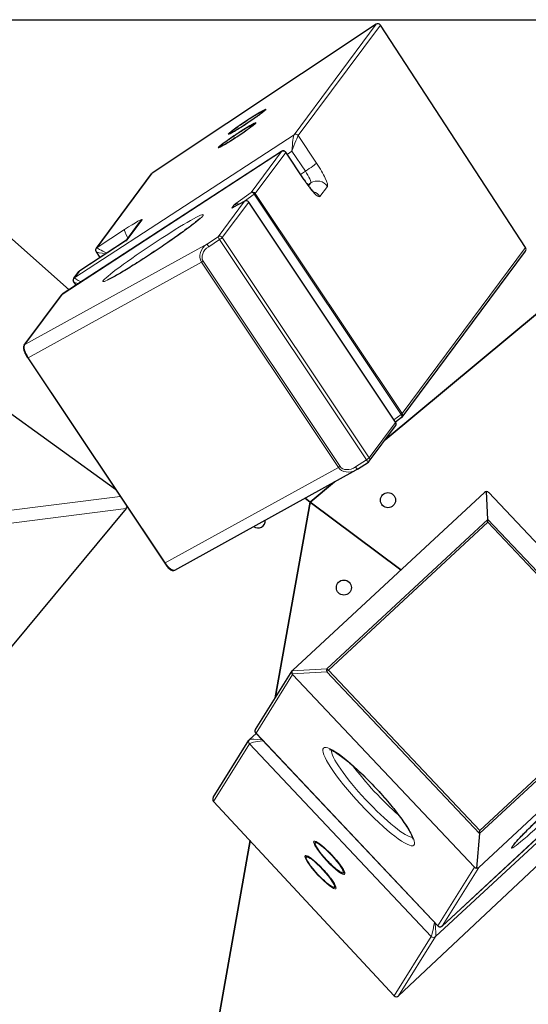
# Model space of a CAD drawing. Extents: x 0 to 704, y 0 to 561.
# Drawn here: x 337 to 365, y 432 to 487 of the extents above; entities that cross this region are included whole.
import ezdxf

# ---------------------------------------------------------------- set-up
doc = ezdxf.new("R2010")
doc.units = 0
doc.header["$LTSCALE"] = 24
doc.header["$MEASUREMENT"] = 0
doc.layers.get('0').update_dxf_attribs({"linetype": 'CONTINUOUS'})
doc.layers.add('Visible (ANSI)', color=7, linetype='CONTINUOUS', lineweight=30)
doc.layers.add('Visible Narrow (ANSI)', color=7, linetype='CONTINUOUS', lineweight=20)

msp = doc.modelspace()

# ---------------------------------------------------------------- linework, layer by layer
for centre in [(356.88, 460.26), (354.443, 455.424)]:
    msp.add_circle(centre, 0.417)
msp.add_arc((349.685, 459.139), 0.417, 235.0055, 2.8557)
at = {"layer": 'Visible (ANSI)'}
for p, q in [((322.373, 486.838), (384.679, 486.838)), ((339.271, 471.902), (322.373, 486.838)), ((322.373, 486.838), (339.271, 471.902)), ((356.227, 486.586), (343.855, 478.343)), ((364.485, 474.233), (356.459, 486.54)), ((351.003, 479.553), (338.884, 471.65)), ((352.248, 477.987), (351.237, 479.505)), ((340.77, 474.207), (343.813, 478.303)), ((348.967, 476.805), (348.315, 476.444)), ((357.304, 464.568), (349.186, 476.752)), ((343.124, 475.611), (342.367, 474.591)), ((342.434, 474.635), (339.851, 472.951)), ((340.977, 473.685), (340.766, 474.002)), ((357.659, 464.86), (364.478, 474.04)), ((339.528, 472.535), (339.804, 472.906)), ((339.646, 472.146), (339.524, 472.33)), ((336.778, 468.833), (338.837, 471.605)), ((356.718, 463.594), (365.257, 470.692)), ((365.257, 470.692), (356.718, 463.594)), ((341.828, 460.845), (330.57, 468.982)), ((336.976, 468.127), (344.541, 456.774)), ((357.623, 464.825), (357.293, 464.584)), ((355.839, 462.411), (357.299, 464.376)), ((345.101, 456.396), (355.127, 461.938)), ((355.198, 461.981), (355.797, 462.371)), ((352.571, 460.146), (353.93, 461.276)), ((353.93, 461.276), (352.571, 460.146)), ((362.209, 460.69), (351.613, 450.852)), ((352.571, 460.146), (352.308, 460.379)), ((352.308, 460.379), (352.571, 460.146)), ((362.399, 459.196), (362.332, 460.741)), ((372.494, 450.02), (362.444, 460.681)), ((342.405, 459.791), (333.464, 449.02)), ((350.655, 449.324), (352.571, 460.146)), ((352.571, 460.146), (350.655, 449.324)), ((357.591, 456.403), (352.571, 460.146)), ((352.571, 460.146), (357.591, 456.403)), ((349.567, 447.576), (351.587, 450.82)), ((351.607, 450.619), (361.658, 439.959)), ((361.893, 439.949), (372.488, 449.787)), ((349.231, 447.024), (349.592, 447.359)), ((349.59, 447.361), (359.631, 436.711)), ((347.22, 443.805), (349.2, 446.986)), ((359.871, 436.703), (370.466, 446.54)), ((347.238, 443.601), (357.228, 432.842)), ((357.464, 432.836), (368.289, 443.042)), ((361.938, 441.822), (361.779, 439.913)), ((345.814, 421.982), (349.257, 441.427)), ((349.257, 441.427), (345.814, 421.982)), ((352.888, 441.372), (352.871, 441.356)), ((352.398, 440.585), (352.382, 440.57)), ((354.475, 439.662), (354.459, 439.647)), ((353.986, 438.876), (353.969, 438.86))]:
    msp.add_line(p, q, dxfattribs=at)
for centre, start, end in [((349.048, 476.659), 33.6742, 118.9306), ((357.525, 464.959), 306.1083, 323.394), ((357.165, 464.475), 323.394, 33.6742), ((355.706, 462.51), 303.1104, 323.394)]:
    msp.add_arc(centre, 0.167, start, end, dxfattribs=at)
for centre, major_axis, ratio, start_param, end_param in [((356.318, 486.447), (0.101, 0.136), 0.984808, 5.934119, 7.504916), ((343.946, 478.204), (-0.101, -0.136), 0.984808, 4.363323, 4.712389), ((342.831, 474.098), (-0.459, 0.488), 0.812995, 6.078535, 6.13877), ((364.344, 474.139), (0.101, 0.136), 0.984808, 4.712389, 5.934119), ((362.338, 460.593), (0.176, 0.018), 0.832319, 1.524247, 2.309645), ((362.338, 460.593), (0.129, -0.106), 0.812199, 1.417094, 2.202492), ((341.986, 460.094), (0.53, 0.067), 0.935113, 5.497787, 5.718525), ((362.384, 459.014), (-0.008, -0.234), 0.062099, 1.677949, 2.463347), ((351.721, 450.721), (0.087, -0.146), 0.903552, 3.57806, 4.625258), ((351.743, 450.756), (-0.123, -0.149), 0.862439, 5.913289, 6.175088), ((351.743, 450.756), (0.176, 0.018), 0.832319, 2.309645, 2.571444), ((347.361, 443.717), (-0.089, -0.144), 0.984808, 4.712389, 6.021386), ((361.931, 441.97), (0.008, 0.234), 0.062099, 4.034143, 4.819542), ((361.794, 440.095), (-0.123, -0.149), 0.862439, 6.175088, 6.960486), ((361.794, 440.095), (0.018, -0.183), 0.845629, 6.067936, 6.853334), ((357.351, 432.958), (-0.089, -0.144), 0.984808, 6.021386, 7.592182)]:
    msp.add_ellipse(centre, major_axis=major_axis, ratio=ratio, start_param=start_param, end_param=end_param, dxfattribs=at)
for points, knots in [([(350.109, 481.848), (350.109, 481.848), (350.106, 481.844), (350.09, 481.827), (350.068, 481.806), (349.998, 481.747), (349.943, 481.703), (349.805, 481.598), (349.721, 481.536), (349.534, 481.403), (349.431, 481.331), (349.216, 481.184), (349.105, 481.11), (348.886, 480.966), (348.778, 480.897), (348.577, 480.772), (348.484, 480.715), (348.323, 480.621), (348.254, 480.583), (348.152, 480.53), (348.114, 480.515), (348.103, 480.512), (348.103, 480.512), (348.103, 480.512)], [3.124814, 3.124814, 3.124814, 3.124814, 3.221698, 3.221698, 3.438427, 3.438427, 3.735197, 3.735197, 4.049399, 4.049399, 4.367121, 4.367121, 4.685753, 4.685753, 5.00443, 5.00443, 5.322356, 5.322356, 5.637317, 5.637317, 5.936686, 5.936686, 5.971561, 5.971561, 5.971561, 5.971561]), ([(348.143, 480.527), (348.142, 480.53), (348.142, 480.532), (348.141, 480.543), (348.142, 480.549), (348.147, 480.565), (348.152, 480.571), (348.174, 480.601), (348.202, 480.627), (348.29, 480.701), (348.35, 480.748), (348.494, 480.856), (348.576, 480.916), (348.755, 481.043), (348.852, 481.11), (349.05, 481.244), (349.152, 481.311), (349.35, 481.44), (349.447, 481.501), (349.625, 481.611), (349.706, 481.659), (349.846, 481.74), (349.905, 481.771), (349.997, 481.816), (350.01, 481.836), (350.065, 481.825), (350.07, 481.824), (350.077, 481.82), (350.078, 481.819), (350.08, 481.818)], [2.135537, 2.135537, 2.135537, 2.135537, 2.147564, 2.147564, 2.188631, 2.188631, 2.279193, 2.279193, 2.592096, 2.592096, 2.924838, 2.924838, 3.247534, 3.247534, 3.568644, 3.568644, 3.889369, 3.889369, 4.210147, 4.210147, 4.531498, 4.531498, 4.855235, 4.855235, 5.19703, 5.19703, 5.226265, 5.226265, 5.233871, 5.233871, 5.233871, 5.233871]), ([(349.557, 481.105), (349.557, 481.105), (349.554, 481.101), (349.538, 481.083), (349.516, 481.063), (349.446, 481.003), (349.391, 480.959), (349.253, 480.854), (349.169, 480.793), (348.982, 480.659), (348.879, 480.587), (348.664, 480.441), (348.553, 480.366), (348.334, 480.223), (348.226, 480.154), (348.025, 480.028), (347.932, 479.972), (347.77, 479.877), (347.702, 479.839), (347.6, 479.787), (347.562, 479.771), (347.551, 479.768), (347.551, 479.768), (347.551, 479.768)], [3.124814, 3.124814, 3.124814, 3.124814, 3.221698, 3.221698, 3.438427, 3.438427, 3.735197, 3.735197, 4.049399, 4.049399, 4.367121, 4.367121, 4.685753, 4.685753, 5.00443, 5.00443, 5.322356, 5.322356, 5.637317, 5.637317, 5.936686, 5.936686, 5.971561, 5.971561, 5.971561, 5.971561]), ([(347.59, 479.784), (347.59, 479.786), (347.589, 479.789), (347.588, 479.8), (347.59, 479.806), (347.595, 479.822), (347.6, 479.828), (347.622, 479.858), (347.65, 479.884), (347.738, 479.958), (347.798, 480.005), (347.941, 480.113), (348.024, 480.173), (348.203, 480.299), (348.3, 480.366), (348.498, 480.5), (348.6, 480.568), (348.798, 480.696), (348.894, 480.757), (349.072, 480.867), (349.154, 480.916), (349.294, 480.996), (349.353, 481.028), (349.444, 481.072), (349.458, 481.093), (349.513, 481.082), (349.518, 481.08), (349.525, 481.076), (349.526, 481.075), (349.527, 481.074)], [2.135537, 2.135537, 2.135537, 2.135537, 2.147564, 2.147564, 2.188631, 2.188631, 2.279193, 2.279193, 2.592096, 2.592096, 2.924838, 2.924838, 3.247534, 3.247534, 3.568644, 3.568644, 3.889369, 3.889369, 4.210147, 4.210147, 4.531498, 4.531498, 4.855235, 4.855235, 5.19703, 5.19703, 5.226265, 5.226265, 5.233871, 5.233871, 5.233871, 5.233871]), ([(351.237, 479.505), (351.23, 479.514), (351.222, 479.525), (351.197, 479.547), (351.181, 479.559), (351.144, 479.574), (351.125, 479.579), (351.089, 479.581), (351.071, 479.579), (351.039, 479.571), (351.025, 479.565), (351.01, 479.557), (351.006, 479.555), (351.003, 479.553)], [-0.1642013, -0.1642013, -0.1642013, -0.1642013, -0.143408, -0.143408, -0.1226146, -0.1226146, -0.1049495, -0.1049495, -0.0876136, -0.0876136, -0.0670479, -0.0670479, -0.0602344, -0.0602344, -0.0602344, -0.0602344]), ([(352.248, 477.987), (352.314, 477.888), (352.382, 477.791), (352.512, 477.615), (352.575, 477.536), (352.681, 477.409), (352.727, 477.359), (352.79, 477.296), (352.811, 477.277), (352.82, 477.27), (352.821, 477.269), (352.821, 477.269)], [4.712389, 4.712389, 4.712389, 4.712389, 5.006681, 5.006681, 5.293008, 5.293008, 5.553881, 5.553881, 5.758891, 5.758891, 5.803442, 5.803442, 5.803442, 5.803442]), ([(348.315, 476.444), (348.309, 476.441), (348.304, 476.438), (348.295, 476.434), (348.292, 476.432), (348.289, 476.431), (348.288, 476.431), (348.288, 476.431)], [5.4977871, 5.4977871, 5.4977871, 5.4977871, 5.6220265, 5.6220265, 5.7462659, 5.7462659, 5.8096152, 5.8096152, 5.8096152, 5.8096152]), ([(346.504, 475.858), (346.504, 475.858), (346.503, 475.856), (346.491, 475.844), (346.465, 475.819), (346.368, 475.732), (346.277, 475.656), (346.021, 475.454), (345.843, 475.319), (345.422, 475.011), (345.176, 474.835), (344.646, 474.466), (344.361, 474.272), (343.785, 473.887), (343.494, 473.696), (342.936, 473.339), (342.669, 473.172), (342.192, 472.882), (341.98, 472.757), (341.642, 472.568), (341.51, 472.5), (341.406, 472.453), (341.385, 472.444), (341.376, 472.441), (341.374, 472.44), (341.374, 472.44)], [3.199913, 3.199913, 3.199913, 3.199913, 3.234941, 3.234941, 3.375296, 3.375296, 3.608772, 3.608772, 3.900828, 3.900828, 4.210854, 4.210854, 4.52587, 4.52587, 4.842078, 4.842078, 5.157408, 5.157408, 5.468443, 5.468443, 5.762652, 5.762652, 5.868579, 5.868579, 5.896462, 5.896462, 5.896462, 5.896462]), ([(340.766, 474.002), (340.761, 474.01), (340.756, 474.019), (340.746, 474.041), (340.741, 474.054), (340.736, 474.083), (340.735, 474.1), (340.737, 474.133), (340.741, 474.151), (340.753, 474.182), (340.762, 474.196), (340.77, 474.207)], [-0.1642013, -0.1642013, -0.1642013, -0.1642013, -0.1313611, -0.1313611, -0.0985208, -0.0985208, -0.0656805, -0.0656805, -0.0328403, -0.0328403, 0, 0, 0, 0]), ([(339.851, 472.951), (339.848, 472.949), (339.845, 472.947), (339.839, 472.942), (339.836, 472.94), (339.83, 472.934), (339.826, 472.932), (339.82, 472.925), (339.817, 472.922), (339.81, 472.915), (339.807, 472.911), (339.804, 472.906)], [-0.06023443, -0.06023443, -0.06023443, -0.06023443, -0.04818754, -0.04818754, -0.03614066, -0.03614066, -0.02409377, -0.02409377, -0.01204689, -0.01204689, 0, 0, 0, 0]), ([(339.524, 472.33), (339.518, 472.337), (339.513, 472.347), (339.503, 472.368), (339.499, 472.381), (339.493, 472.41), (339.492, 472.427), (339.495, 472.461), (339.499, 472.478), (339.511, 472.509), (339.519, 472.523), (339.528, 472.535)], [-0.1642013, -0.1642013, -0.1642013, -0.1642013, -0.1313611, -0.1313611, -0.0985208, -0.0985208, -0.0656805, -0.0656805, -0.0328403, -0.0328403, 0, 0, 0, 0]), ([(338.837, 471.605), (338.84, 471.61), (338.844, 471.614), (338.85, 471.621), (338.853, 471.624), (338.86, 471.631), (338.863, 471.633), (338.869, 471.639), (338.873, 471.641), (338.879, 471.646), (338.882, 471.648), (338.884, 471.65)], [0, 0, 0, 0, 0.01204689, 0.01204689, 0.02409377, 0.02409377, 0.03614066, 0.03614066, 0.04818754, 0.04818754, 0.06023443, 0.06023443, 0.06023443, 0.06023443]), ([(336.778, 468.833), (336.762, 468.811), (336.752, 468.789), (336.737, 468.74), (336.735, 468.715), (336.736, 468.647), (336.744, 468.608), (336.768, 468.524), (336.785, 468.481), (336.825, 468.39), (336.848, 468.342), (336.898, 468.252), (336.923, 468.21), (336.958, 468.154), (336.967, 468.141), (336.976, 468.127)], [-1.570796, -1.570796, -1.570796, -1.570796, -1.464168, -1.464168, -1.308105, -1.308105, -0.993945, -0.993945, -0.679786, -0.679786, -0.365627, -0.365627, -0.091367, -0.091367, 0, 0, 0, 0]), ([(355.198, 461.981), (355.194, 461.977), (355.189, 461.974), (355.18, 461.969), (355.175, 461.966), (355.166, 461.96), (355.161, 461.957), (355.151, 461.951), (355.147, 461.949), (355.137, 461.943), (355.132, 461.94), (355.127, 461.938)], [-1.5707963, -1.5707963, -1.5707963, -1.5707963, -1.550422, -1.550422, -1.5300476, -1.5300476, -1.5096733, -1.5096733, -1.4892989, -1.4892989, -1.4689246, -1.4689246, -1.4689246, -1.4689246]), ([(344.541, 456.774), (344.565, 456.738), (344.59, 456.702), (344.642, 456.633), (344.669, 456.599), (344.727, 456.533), (344.758, 456.502), (344.819, 456.448), (344.849, 456.424), (344.903, 456.395), (344.922, 456.386), (344.964, 456.375), (344.983, 456.371), (345.034, 456.372), (345.068, 456.378), (345.1, 456.395), (345.1, 456.396), (345.101, 456.396)], [0, 0, 0, 0, 0.243302, 0.243302, 0.502865, 0.502865, 0.79665, 0.79665, 1.090435, 1.090435, 1.237327, 1.237327, 1.339463, 1.339463, 1.466613, 1.466613, 1.468925, 1.468925, 1.468925, 1.468925]), ([(349.59, 447.361), (349.583, 447.368), (349.576, 447.377), (349.562, 447.399), (349.555, 447.412), (349.544, 447.443), (349.541, 447.461), (349.54, 447.498), (349.543, 447.516), (349.553, 447.549), (349.56, 447.564), (349.567, 447.576)], [-0.1687, -0.1687, -0.1687, -0.1687, -0.13496, -0.13496, -0.10122, -0.10122, -0.06748, -0.06748, -0.03374, -0.03374, 0, 0, 0, 0]), ([(349.231, 447.024), (349.229, 447.022), (349.227, 447.02), (349.223, 447.016), (349.221, 447.014), (349.217, 447.009), (349.215, 447.007), (349.21, 447.001), (349.208, 446.999), (349.204, 446.993), (349.202, 446.99), (349.2, 446.986)], [-0.04560514, -0.04560514, -0.04560514, -0.04560514, -0.03648411, -0.03648411, -0.02736308, -0.02736308, -0.01824205, -0.01824205, -0.00912103, -0.00912103, 0, 0, 0, 0]), ([(353.653, 446.473), (353.653, 446.473), (353.665, 446.471), (353.723, 446.453), (353.793, 446.424), (353.995, 446.312), (354.143, 446.214), (354.503, 445.946), (354.72, 445.768), (355.192, 445.351), (355.449, 445.109), (355.968, 444.591), (356.232, 444.313), (356.737, 443.752), (356.978, 443.469), (357.411, 442.928), (357.604, 442.671), (357.918, 442.214), (358.041, 442.013), (358.2, 441.706), (358.241, 441.59), (358.254, 441.525), (358.255, 441.517), (358.255, 441.517)], [3.37354, 3.37354, 3.37354, 3.37354, 3.46918, 3.46918, 3.661948, 3.661948, 3.925369, 3.925369, 4.224633, 4.224633, 4.535692, 4.535692, 4.850367, 4.850367, 5.165526, 5.165526, 5.478604, 5.478604, 5.78403, 5.78403, 6.061636, 6.061636, 6.142449, 6.142449, 6.142449, 6.142449]), ([(363.777, 441.131), (363.777, 441.131), (363.778, 441.131), (363.784, 441.141), (363.803, 441.168), (363.885, 441.27), (363.971, 441.368), (364.216, 441.634), (364.388, 441.814), (364.795, 442.227), (365.032, 442.463), (365.545, 442.964), (365.821, 443.229), (366.382, 443.762), (366.668, 444.028), (367.219, 444.536), (367.485, 444.777), (367.968, 445.206), (368.186, 445.395), (368.548, 445.7), (368.695, 445.818), (368.839, 445.925), (368.874, 445.95), (368.907, 445.97), (368.915, 445.974), (368.915, 445.974)], [3.127077, 3.127077, 3.127077, 3.127077, 3.149261, 3.149261, 3.28787, 3.28787, 3.543466, 3.543466, 3.849984, 3.849984, 4.165984, 4.165984, 4.484142, 4.484142, 4.802825, 4.802825, 5.121287, 5.121287, 5.438425, 5.438425, 5.750093, 5.750093, 5.887475, 5.887475, 5.960301, 5.960301, 5.960301, 5.960301]), ([(354.459, 439.647), (354.443, 439.632), (354.422, 439.626), (354.367, 439.625), (354.331, 439.638), (354.231, 439.688), (354.164, 439.733), (354.017, 439.846), (353.938, 439.912), (353.775, 440.061), (353.69, 440.143), (353.522, 440.316), (353.438, 440.406), (353.281, 440.586), (353.207, 440.676), (353.076, 440.846), (353.019, 440.927), (352.927, 441.071), (352.892, 441.135), (352.847, 441.246), (352.832, 441.292), (352.86, 441.344), (352.865, 441.351), (352.871, 441.356)], [0.779378, 0.779378, 0.779378, 0.779378, 0.925758, 0.925758, 1.202528, 1.202528, 1.558283, 1.558283, 1.88596, 1.88596, 2.209119, 2.209119, 2.531144, 2.531144, 2.85323, 2.85323, 3.176661, 3.176661, 3.505321, 3.505321, 3.862508, 3.862508, 3.920971, 3.920971, 3.920971, 3.920971]), ([(352.878, 441.373), (352.878, 441.373), (352.881, 441.373), (352.898, 441.369), (352.921, 441.361), (352.989, 441.326), (353.039, 441.295), (353.161, 441.206), (353.235, 441.147), (353.397, 441.006), (353.484, 440.925), (353.663, 440.748), (353.754, 440.653), (353.928, 440.461), (354.012, 440.363), (354.165, 440.176), (354.233, 440.086), (354.346, 439.924), (354.391, 439.852), (354.451, 439.738), (354.469, 439.693), (354.476, 439.659), (354.476, 439.652), (354.476, 439.652)], [3.337781, 3.337781, 3.337781, 3.337781, 3.423699, 3.423699, 3.621553, 3.621553, 3.890257, 3.890257, 4.192929, 4.192929, 4.505855, 4.505855, 4.821821, 4.821821, 5.138308, 5.138308, 5.453464, 5.453464, 5.763485, 5.763485, 6.054228, 6.054228, 6.178207, 6.178207, 6.178207, 6.178207]), ([(353.969, 438.86), (353.954, 438.846), (353.933, 438.84), (353.878, 438.838), (353.842, 438.852), (353.742, 438.902), (353.674, 438.946), (353.527, 439.059), (353.449, 439.126), (353.285, 439.274), (353.201, 439.357), (353.032, 439.529), (352.949, 439.62), (352.792, 439.8), (352.718, 439.89), (352.587, 440.06), (352.529, 440.141), (352.437, 440.285), (352.402, 440.349), (352.357, 440.46), (352.343, 440.506), (352.37, 440.558), (352.375, 440.564), (352.382, 440.57)], [0.779378, 0.779378, 0.779378, 0.779378, 0.925758, 0.925758, 1.202528, 1.202528, 1.558283, 1.558283, 1.88596, 1.88596, 2.209119, 2.209119, 2.531144, 2.531144, 2.85323, 2.85323, 3.176661, 3.176661, 3.505321, 3.505321, 3.862508, 3.862508, 3.920971, 3.920971, 3.920971, 3.920971]), ([(352.389, 440.587), (352.389, 440.587), (352.392, 440.587), (352.409, 440.583), (352.432, 440.575), (352.5, 440.54), (352.55, 440.508), (352.672, 440.42), (352.746, 440.36), (352.907, 440.22), (352.995, 440.138), (353.173, 439.962), (353.264, 439.867), (353.439, 439.675), (353.523, 439.577), (353.675, 439.39), (353.743, 439.3), (353.856, 439.138), (353.901, 439.066), (353.962, 438.952), (353.979, 438.907), (353.987, 438.872), (353.986, 438.866), (353.986, 438.866)], [3.337781, 3.337781, 3.337781, 3.337781, 3.423699, 3.423699, 3.621553, 3.621553, 3.890257, 3.890257, 4.192929, 4.192929, 4.505855, 4.505855, 4.821821, 4.821821, 5.138308, 5.138308, 5.453464, 5.453464, 5.763485, 5.763485, 6.054228, 6.054228, 6.178207, 6.178207, 6.178207, 6.178207]), ([(359.631, 436.711), (359.639, 436.702), (359.649, 436.693), (359.677, 436.675), (359.695, 436.666), (359.734, 436.657), (359.754, 436.656), (359.791, 436.66), (359.808, 436.665), (359.839, 436.678), (359.852, 436.687), (359.865, 436.698), (359.868, 436.7), (359.871, 436.703)], [-0.1687, -0.1687, -0.1687, -0.1687, -0.144081, -0.144081, -0.119462, -0.119462, -0.098496, -0.098496, -0.0779129, -0.0779129, -0.0535198, -0.0535198, -0.0456051, -0.0456051, -0.0456051, -0.0456051])]:
    msp.add_open_spline(points, degree=3, knots=knots, dxfattribs=at)
at = {"layer": 'Visible Narrow (ANSI)'}
for p, q in [((356.227, 486.586), (351.689, 480.478)), ((351.919, 480.429), (356.459, 486.54)), ((351.689, 480.478), (339.569, 472.574)), ((352.934, 478.906), (351.919, 480.429)), ((338.879, 471.644), (350.999, 479.549)), ((350.999, 479.549), (349.315, 477.281)), ((349.545, 477.233), (351.229, 479.5)), ((351.229, 479.5), (352.244, 477.977)), ((351.313, 479.39), (351.576, 479.562)), ((351.576, 479.562), (352.314, 478.454)), ((340.812, 474.246), (343.855, 478.343)), ((352.314, 478.454), (352.051, 478.282)), ((352.449, 477.7), (352.614, 477.807)), ((352.614, 477.807), (352.492, 477.643)), ((349.315, 477.281), (348.476, 476.669)), ((348.956, 476.799), (349.492, 477.19)), ((349.492, 477.19), (357.61, 465.006)), ((357.663, 465.049), (349.545, 477.233)), ((353.12, 477.055), (353.534, 477.613)), ((348.955, 476.798), (347.496, 474.832)), ((347.726, 474.784), (349.185, 476.749)), ((348.371, 476.584), (348.247, 476.417)), ((348.303, 476.437), (348.955, 476.798)), ((349.185, 476.749), (357.303, 464.565)), ((342.462, 474.652), (343.29, 475.767)), ((342.327, 475.234), (340.812, 474.246)), ((346.898, 474.442), (336.819, 468.872)), ((339.845, 472.945), (342.462, 474.652)), ((347.496, 474.832), (346.898, 474.442)), ((346.973, 474.281), (347.571, 474.671)), ((347.571, 474.671), (355.688, 462.487)), ((355.843, 462.6), (347.726, 474.784)), ((364.485, 474.233), (357.663, 465.049)), ((337.005, 468.14), (346.573, 473.428)), ((346.573, 473.428), (354.137, 462.074)), ((354.229, 462.131), (346.665, 473.484)), ((339.569, 472.574), (339.845, 472.945)), ((336.819, 468.872), (338.879, 471.644)), ((344.57, 456.786), (337.005, 468.14)), ((357.61, 465.006), (357.207, 464.713)), ((357.303, 464.565), (355.843, 462.6)), ((355.688, 462.487), (355.09, 462.097)), ((354.137, 462.074), (344.57, 456.786)), ((342.083, 460.462), (332.671, 459.27)), ((332.759, 458.568), (342.405, 459.791)), ((362.399, 459.196), (353.504, 450.937)), ((370.838, 450.246), (362.399, 459.196)), ((353.589, 450.858), (362.4, 459.038)), ((362.4, 459.038), (370.757, 450.174)), ((349.588, 447.376), (351.607, 450.619)), ((351.582, 450.655), (353.5, 450.772)), ((353.504, 450.937), (351.587, 450.82)), ((353.5, 450.772), (361.938, 441.822)), ((361.947, 441.994), (353.589, 450.858)), ((361.938, 441.822), (370.833, 450.081)), ((370.757, 450.174), (361.947, 441.994)), ((359.639, 436.716), (349.588, 447.376)), ((347.238, 443.601), (349.221, 446.786)), ((349.221, 446.786), (359.272, 436.126)), ((370.469, 446.544), (359.874, 436.706)), ((359.507, 436.117), (370.102, 445.955)), ((361.658, 439.959), (359.639, 436.716)), ((359.874, 436.706), (361.893, 439.949)), ((359.272, 436.126), (357.228, 432.842)), ((357.464, 432.836), (359.507, 436.117))]:
    msp.add_line(p, q, dxfattribs=at)
for centre, major_axis, ratio in [((349.097, 481.194), (-1.04, -0.693), 0.059391), ((349.097, 481.194), (0.936, 0.624), 0.059391), ((348.545, 480.45), (-1.04, -0.693), 0.059391), ((348.545, 480.45), (0.936, 0.624), 0.059391), ((343.903, 474.203), (-2.774, -1.848), 0.059391), ((355.812, 443.863), (2.495, -2.687), 0.167731), ((366.372, 443.525), (2.668, 2.515), 0.044943), ((353.635, 440.474), (0.85, -0.916), 0.167731), ((353.635, 440.474), (-0.765, 0.824), 0.167731), ((353.145, 439.687), (0.85, -0.916), 0.167731), ((353.145, 439.687), (-0.765, 0.824), 0.167731)]:
    msp.add_ellipse(centre, major_axis=major_axis, ratio=ratio, dxfattribs=at)
for centre, major_axis, ratio, start_param, end_param in [((351.645, 479.655), (0.052, 0.828), 0.076511, 0.117202, 1.687998), ((351.645, 479.655), (0.281, 0.78), 0.04072, 0.134057, 1.704854), ((351.782, 480.339), (-0.134, 0.099), 0.984808, 4.363323, 5.934119), ((351.091, 479.41), (-0.134, 0.099), 0.984808, 4.363323, 5.934119), ((350.955, 478.725), (0.052, 0.828), 0.076511, 0.056967, 0.117202), ((350.955, 478.725), (0.281, 0.78), 0.04072, 6.253041, 6.417243), ((352.383, 478.547), (0.555, 0.37), 0.059391, 4.548188, 6.118984), ((352.796, 478.72), (0.728, -1.117), 0.163176, 0.060234, 1.631031), ((352.245, 478.361), (0.364, -0.558), 0.163176, 0.060234, 1.631031), ((351.693, 477.618), (0.555, 0.37), 0.059391, 6.118984, 6.283185), ((352.382, 478.163), (0.728, -1.117), 0.163176, 4.772623, 6.34342), ((352.983, 477.254), (-0.535, 0.398), 0.984808, 4.363323, 5.934119), ((349.407, 477.143), (-0.134, 0.099), 0.984808, 4.363323, 5.934119), ((349.407, 477.143), (-0.098, 0.135), 0.580981, 4.639354, 6.210151), ((349.407, 477.143), (0.139, 0.092), 0.059391, 5.333586, 6.118984), ((352.569, 476.696), (0.535, -0.398), 0.984808, 1.22173, 1.908647), ((348.646, 476.764), (-0.277, -0.185), 0.059391, 5.333586, 6.118984), ((348.463, 476.445), (-0.134, 0.099), 0.984808, 4.731038, 5.934119), ((348.568, 476.531), (-0.098, 0.135), 0.580981, 4.925615, 6.210151), ((349.048, 476.659), (-0.134, 0.099), 0.984808, 4.363323, 5.934119), ((349.048, 476.659), (-0.081, 0.146), 0.811747, 0, 0.101872), ((349.048, 476.659), (0.139, 0.092), 0.059391, 6.118984, 6.283185), ((348.522, 476.597), (-0.277, -0.185), 0.059391, 6.118984, 6.904382), ((348.339, 476.279), (-0.134, 0.099), 0.984808, 5.522647, 5.934119), ((348.395, 476.299), (-0.081, 0.146), 0.811747, 0, 0.101872), ((342.189, 475.049), (1.11, 0.739), 0.059391, 6.118984, 7.68978), ((343.659, 475.213), (-0.535, 0.398), 0.984808, 5.934119, 6.283185), ((342.696, 474.681), (-0.364, 0.558), 0.163176, 0.060234, 1.288112), ((347.267, 473.889), (-0.695, -0.459), 0.798783, 4.715313, 6.286109), ((346.99, 474.304), (-0.091, 0.14), 0.163176, 0.060234, 1.631031), ((347.588, 474.694), (-0.091, 0.14), 0.163176, 0.060234, 1.631031), ((347.588, 474.694), (-0.134, 0.099), 0.984808, 4.363323, 5.934119), ((347.588, 474.694), (0.139, 0.092), 0.059391, 4.548188, 6.118984), ((341.594, 473.962), (-0.831, 0.049), 0.116718, 0.087851, 1.203306), ((340.904, 474.108), (-0.134, 0.099), 0.984808, 5.934119, 6.283185), ((341.594, 473.962), (-0.784, 0.28), 0.133064, 6.242686, 7.595365), ((347.249, 473.865), (-0.588, -0.375), 0.71534, 4.726808, 6.297604), ((346.682, 473.507), (0.139, 0.092), 0.059391, 3.762789, 4.548188), ((339.938, 472.807), (-0.134, 0.099), 0.984808, 5.934119, 6.283185), ((340.627, 472.661), (-0.784, 0.28), 0.133064, 6.182452, 6.242686), ((340.351, 472.289), (-0.831, 0.049), 0.116718, 0.087851, 0.855671), ((339.661, 472.435), (-0.134, 0.099), 0.984808, 5.934119, 6.283185), ((340.351, 472.289), (-0.784, 0.28), 0.133064, 6.242686, 7.343891), ((338.971, 471.506), (-0.134, 0.099), 0.984808, 5.934119, 6.283185), ((339.661, 471.36), (-0.784, 0.28), 0.133064, 6.182452, 6.242686), ((337.188, 468.318), (-0.353, 0.567), 0.375144, 0.08242, 1.653216), ((336.912, 468.733), (-0.134, 0.099), 0.984808, 5.934119, 6.283185), ((337.115, 468.219), (-0.139, -0.092), 0.059391, 0, 0.621197), ((357.525, 464.959), (0.139, 0.092), 0.059391, 5.333586, 6.118984), ((357.525, 464.959), (0.098, -0.135), 0.580981, 0, 1.497762), ((357.525, 464.959), (0.134, -0.099), 0.984808, 0, 1.22173), ((357.165, 464.475), (0.134, -0.099), 0.984808, 0, 1.22173), ((357.165, 464.475), (0.139, 0.092), 0.059391, 6.118984, 6.283185), ((355.706, 462.51), (0.139, 0.092), 0.059391, 4.548188, 6.118984), ((355.706, 462.51), (0.091, -0.14), 0.163176, 4.772623, 6.283185), ((355.706, 462.51), (0.134, -0.099), 0.984808, 0, 1.22173), ((354.246, 462.154), (0.139, 0.092), 0.059391, 3.762789, 4.548188), ((354.831, 462.535), (-0.695, -0.459), 0.798783, 0.002924, 1.471849), ((354.813, 462.512), (-0.588, -0.375), 0.71534, 0.014419, 1.585215), ((355.107, 462.12), (0.091, -0.14), 0.163176, 4.772623, 6.283185), ((344.679, 456.866), (-0.139, -0.092), 0.059391, 0, 0.621197), ((344.752, 456.965), (-0.353, 0.567), 0.375144, 1.653216, 3.122141), ((353.574, 450.834), (-0.01, 0.166), 0.497687, 0.872935, 1.920133), ((353.574, 450.834), (0.121, 0.114), 0.044943, 1.402096, 2.187495), ((353.574, 450.834), (-0.113, 0.122), 0.167731, 4.757994, 5.543392), ((349.709, 447.488), (-0.141, 0.088), 0.984808, 0, 1.308997), ((350.412, 447.46), (-0.826, -0.092), 0.109734, 6.196896, 6.365596), ((349.342, 446.898), (-0.141, 0.088), 0.984808, 0, 1.308997), ((350.045, 446.87), (-0.826, -0.092), 0.109734, 4.787394, 6.196896), ((350.045, 446.87), (-0.82, 0.144), 0.129119, 4.873928, 6.185582), ((356.053, 444.087), (2.268, -2.443), 0.167731, 3.297056, 6.127722), ((356.534, 444.534), (2.268, -2.443), 0.167731, 4.117443, 5.307335), ((353.665, 440.501), (-0.794, 0.855), 0.167731, 6.122847, 6.283185), ((353.175, 439.715), (-0.794, 0.855), 0.167731, 6.122847, 6.283185), ((353.665, 440.501), (0.794, -0.855), 0.167731, 0, 0.160338), ((353.175, 439.715), (0.794, -0.855), 0.167731, 0, 0.160338), ((359.411, 436.937), (-0.146, -0.816), 0.052237, 0.129973, 1.539475), ((359.411, 436.937), (0.088, -0.826), 0.08636, 0.110048, 1.467308), ((359.778, 437.526), (-0.146, -0.816), 0.052237, 6.244459, 6.413159), ((359.76, 436.828), (0.141, -0.088), 0.984808, 4.45059, 6.021386), ((359.778, 437.526), (0.088, -0.826), 0.08636, 0.064443, 0.110048), ((359.392, 436.238), (0.141, -0.088), 0.984808, 4.45059, 6.021386)]:
    msp.add_ellipse(centre, major_axis=major_axis, ratio=ratio, start_param=start_param, end_param=end_param, dxfattribs=at)

doc.saveas('drawing.dxf')
